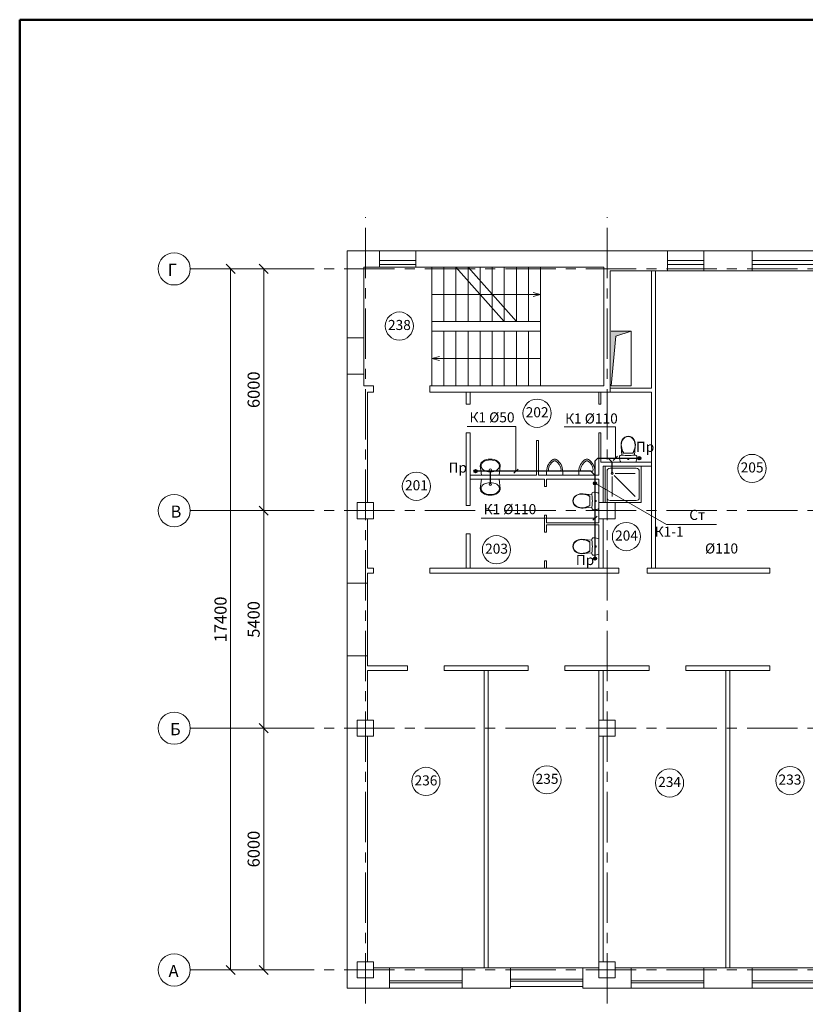
# Model space of a CAD drawing. Extents: x 792888 to 868531, y 121849 to 146969.
# Drawn here: x 794198 to 794393, y 122903 to 123147 of the extents above; entities that cross this region are included whole.
import ezdxf
from ezdxf.enums import TextEntityAlignment as Align

# ---------------------------------------------------------------- set-up
doc = ezdxf.new("R2010")
doc.units = 0
doc.header["$MEASUREMENT"] = 0
doc.linetypes.add('осевая', pattern=[2, 1.25, -0.25, 0.25, -0.25])
for name, color, linetype, lineweight in [('К1', 72, 'Continuous', 30), ('оси', 40, 'Continuous', 20), ('Т3', 10, 'Continuous', 30)]:
    doc.layers.add(name, color=color, linetype=linetype, lineweight=lineweight)
doc.styles.add('Arial', font='ARIAL.TTF', dxfattribs={"height": 2.5})
doc.styles.add('ГОСТ1', font='isocpeur.ttf', dxfattribs={"height": 3})

# ---------------------------------------------------------------- blocks, each defined once
blk = doc.blocks.new('ARROWHEAD_6')
at = {"linetype": 'Continuous'}
for p, q in [((0, 0), (-1, 0)), ((-0.5, -0.5), (0.5, 0.5))]:
    blk.add_line(p, q, dxfattribs=at)

msp = doc.modelspace()

# ---------------------------------------------------------------- hatches: boundary and pattern name
msp.add_hatch(color=256).paths.add_polyline_path([(794349.86795, 123069.92667), (794344.86795, 123069.92667), (794344.86795, 123056.42667), (794346.05024, 123068.74437)])
at = {"layer": 'К1'}
for points in [[(794351.48098, 123038.42486, 1), (794352.28098, 123038.42486, 1)], [(794310.83505, 123035.22188, 1), (794311.63505, 123035.22188, 1)], [(794340.46795, 123032.21093, 1), (794341.26795, 123032.21093, 1)], [(794340.46795, 123013.5496, 1), (794341.26795, 123013.5496, 1)]]:
    msp.add_hatch(color=256, dxfattribs=at).paths.add_polyline_path(points)

# ---------------------------------------------------------------- linework, layer by layer
at = {"lineweight": 50}
for p, q in [((794198.04656, 123147.27424), (795014.04656, 123147.27424)), ((794198.04656, 122744.27424), (794198.04656, 123147.27424))]:
    msp.add_line(p, q, dxfattribs=at)
at = {"lineweight": 15}
for p, q in [((794287.36795, 123089.92667), (794279.36795, 123089.92667)), ((794279.36795, 123089.92667), (794279.36795, 123068.32667)), ((794287.36795, 123089.82667), (794287.36795, 123089.92667)), ((794296.36795, 123089.92667), (794287.36795, 123089.92667)), ((794287.36795, 123088.82667), (794287.36795, 123089.82667)), ((794287.36795, 123087.42667), (794287.36795, 123088.82667)), ((794296.36795, 123089.92667), (794296.36795, 123089.82667)), ((794344.66795, 123089.92667), (794296.36795, 123089.92667)), ((794296.36795, 123089.82667), (794296.36795, 123088.82667)), ((794296.36795, 123088.82667), (794296.36795, 123087.42667)), ((794358.86795, 123089.92667), (794344.66795, 123089.92667)), ((794358.86795, 123089.82667), (794358.86795, 123089.92667)), ((794367.86795, 123089.92667), (794358.86795, 123089.92667)), ((794358.86795, 123084.92667), (794358.86795, 123089.92667)), ((794358.86795, 123088.82667), (794358.86795, 123089.82667)), ((794358.86795, 123087.42667), (794358.86795, 123088.82667)), ((794367.86795, 123089.92667), (794367.86795, 123089.82667)), ((794379.86795, 123089.92667), (794367.86795, 123089.92667)), ((794367.86795, 123084.92667), (794367.86795, 123089.92667)), ((794367.86795, 123089.82667), (794367.86795, 123088.82667)), ((794367.86795, 123088.82667), (794367.86795, 123087.42667)), ((794397.86795, 123089.92667), (794379.86795, 123089.92667)), ((794379.86795, 123089.82667), (794379.86795, 123089.92667)), ((794379.86795, 123084.92667), (794379.86795, 123089.92667)), ((794379.86795, 123089.52667), (794379.86795, 123089.82667)), ((794283.46795, 123085.82667), (794287.36795, 123085.82667)), ((794283.46795, 123068.32667), (794283.46795, 123085.82667)), ((794296.36795, 123087.52667), (794287.36795, 123087.52667)), ((794287.36795, 123087.42667), (794287.36795, 123085.82667)), ((794296.36795, 123086.52667), (794287.36795, 123086.52667)), ((794287.36795, 123085.82667), (794296.36795, 123085.82667)), ((794296.36795, 123087.42667), (794296.36795, 123085.82667)), ((794296.36795, 123085.82667), (794343.06795, 123085.82667)), ((794300.36795, 123056.42667), (794300.36795, 123085.82667)), ((794303.36795, 123072.32667), (794303.36795, 123085.82667)), ((794318.36795, 123072.32667), (794306.36795, 123085.82667)), ((794306.36795, 123072.32667), (794306.36795, 123085.82667)), ((794321.36795, 123072.32667), (794309.36795, 123085.82667)), ((794309.36795, 123072.32667), (794309.36795, 123085.82667)), ((794312.36795, 123072.32667), (794312.36795, 123085.82667)), ((794315.36795, 123072.32667), (794315.36795, 123085.82667)), ((794318.36795, 123072.32667), (794318.36795, 123085.82667)), ((794321.36795, 123072.32667), (794321.36795, 123085.82667)), ((794324.36795, 123072.32667), (794324.36795, 123085.82667)), ((794327.36795, 123056.42667), (794327.36795, 123085.82667)), ((794343.06795, 123085.82667), (794343.06795, 123056.42667)), ((794367.86795, 123087.52667), (794358.86795, 123087.52667)), ((794358.86795, 123084.92667), (794358.86795, 123087.42667)), ((794367.86795, 123086.52667), (794358.86795, 123086.52667)), ((794367.86795, 123087.42667), (794367.86795, 123084.92667)), ((794397.86795, 123087.52667), (794379.86795, 123087.52667)), ((794397.86795, 123086.52667), (794379.86795, 123086.52667)), ((794344.66795, 123054.82667), (794344.66795, 123084.92667)), ((794344.66795, 123084.92667), (794358.86795, 123084.92667)), ((794354.86795, 123084.92667), (794354.86795, 123055.82667)), ((794355.86795, 123084.92667), (794354.86795, 123084.92667)), ((794355.86795, 123011.12667), (794355.86795, 123084.92667)), ((794358.86795, 123084.92667), (794367.86795, 123084.92667)), ((794367.86795, 123084.92667), (794379.86795, 123084.92667)), ((794379.86795, 123084.92667), (794397.86795, 123084.92667)), ((794327.36795, 123079.07667), (794300.36795, 123079.07667)), ((794327.36795, 123079.07667), (794325.50192, 123079.57667)), ((794327.36795, 123079.07667), (794325.50192, 123078.57667)), ((794300.36795, 123072.32667), (794327.36795, 123072.32667)), ((794300.36795, 123069.92667), (794327.36795, 123069.92667)), ((794303.36795, 123056.42667), (794303.36795, 123069.92667)), ((794306.36795, 123056.42667), (794306.36795, 123069.92667)), ((794309.36795, 123056.42667), (794309.36795, 123069.92667)), ((794312.36795, 123056.42667), (794312.36795, 123069.92667)), ((794315.36795, 123056.42667), (794315.36795, 123069.92667)), ((794318.36795, 123056.42667), (794318.36795, 123069.92667)), ((794321.36795, 123056.42667), (794321.36795, 123069.92667)), ((794324.36795, 123056.42667), (794324.36795, 123069.92667)), ((794349.86795, 123069.92667), (794344.86795, 123069.92667)), ((794344.86795, 123056.42667), (794346.05024, 123068.74437)), ((794346.05024, 123068.74437), (794349.86795, 123069.92667)), ((794349.86795, 123056.42667), (794349.86795, 123069.92667)), ((794279.36795, 123068.32667), (794279.46795, 123068.32667)), ((794279.36795, 123068.32667), (794279.36795, 123059.32667)), ((794279.46795, 123068.32667), (794280.46795, 123068.32667)), ((794280.46795, 123068.32667), (794281.86795, 123068.32667)), ((794281.86795, 123068.32667), (794283.46795, 123068.32667)), ((794281.86795, 123068.32667), (794282.54795, 123068.32667)), ((794283.46795, 123059.32667), (794283.46795, 123068.32667)), ((794300.36795, 123063.17667), (794302.23397, 123063.67667)), ((794327.36795, 123063.17667), (794300.36795, 123063.17667)), ((794300.36795, 123063.17667), (794302.23397, 123062.67667)), ((794279.46795, 123059.32667), (794279.36795, 123059.32667)), ((794279.36795, 123059.32667), (794279.36795, 123054.82667)), ((794280.46795, 123059.32667), (794279.46795, 123059.32667)), ((794281.86795, 123059.32667), (794280.46795, 123059.32667)), ((794281.86795, 123059.32667), (794283.46795, 123059.32667)), ((794282.54795, 123059.32667), (794281.86795, 123059.32667)), ((794283.46795, 123056.42667), (794283.46795, 123059.32667)), ((794285.86795, 123056.42667), (794283.46795, 123056.42667)), ((794285.86795, 123056.42667), (794285.86795, 123054.82667)), ((794299.86795, 123056.42667), (794299.86795, 123054.82667)), ((794343.06795, 123056.42667), (794299.86795, 123056.42667)), ((794344.86795, 123056.42667), (794349.86795, 123056.42667)), ((794279.36795, 123054.82667), (794279.36795, 123007.42667)), ((794284.36795, 123027.42667), (794284.36795, 123054.82667)), ((794284.36795, 123054.82667), (794285.86795, 123054.82667)), ((794299.86795, 123054.82667), (794343.06795, 123054.82667)), ((794309.87099, 123054.82667), (794308.87099, 123054.82667)), ((794308.87099, 123054.82667), (794308.87099, 123051.8305)), ((794309.87099, 123051.8305), (794309.87099, 123054.82667)), ((794341.86795, 123054.82667), (794341.86795, 123051.8305)), ((794342.36795, 123051.8305), (794342.36795, 123054.82667)), ((794344.66795, 123054.82667), (794343.06795, 123054.82667)), ((794354.86795, 123055.82667), (794344.66795, 123055.82667)), ((794344.66795, 123055.82667), (794344.66795, 123054.82667)), ((794344.66795, 123054.82667), (794354.86795, 123054.82667)), ((794354.86795, 123054.82667), (794354.86795, 123011.12667)), ((794308.87099, 123051.8305), (794309.87099, 123051.8305)), ((794341.86795, 123051.8305), (794342.36795, 123051.8305)), ((794308.87099, 123044.7305), (794309.87099, 123044.7305)), ((794308.87099, 123044.7305), (794308.87099, 123026.72844)), ((794309.87099, 123026.72844), (794309.87099, 123044.7305)), ((794341.86795, 123044.7305), (794342.36795, 123044.7305)), ((794341.86795, 123044.7305), (794341.86795, 123037.42486)), ((794342.36795, 123037.42486), (794342.36795, 123044.7305)), ((794326.36795, 123042.82467), (794326.36795, 123034.22572)), ((794326.86795, 123042.82467), (794326.36795, 123042.82467)), ((794326.86795, 123034.22572), (794326.86795, 123042.82467)), ((794347.33612, 123041.74457), (794347.38052, 123042.16219)), ((794347.35118, 123041.32486), (794347.33612, 123041.74457)), ((794347.38052, 123042.16219), (794347.48349, 123042.56935)), ((794347.41563, 123041.74178), (794347.45884, 123042.1482)), ((794347.43028, 123041.33334), (794347.41563, 123041.74178)), ((794347.45884, 123042.1482), (794347.55904, 123042.54444)), ((794347.48349, 123042.56935), (794347.64294, 123042.95788)), ((794347.55904, 123042.54444), (794347.71422, 123042.92254)), ((794347.64294, 123042.95788), (794347.90044, 123043.33494)), ((794347.71422, 123042.92254), (794347.95929, 123043.28142)), ((794347.90044, 123043.33494), (794348.25141, 123043.627)), ((794347.95929, 123043.28142), (794348.29334, 123043.55939)), ((794348.25141, 123043.627), (794348.66898, 123043.81169)), ((794348.29334, 123043.55939), (794348.69078, 123043.73518)), ((794348.66898, 123043.81169), (794349.12118, 123043.87486)), ((794348.69078, 123043.73518), (794349.12118, 123043.79531)), ((794349.12118, 123043.87486), (794349.57338, 123043.81169)), ((794349.12118, 123043.79531), (794349.55158, 123043.73518)), ((794349.55158, 123043.73518), (794349.94902, 123043.55939)), ((794349.57338, 123043.81169), (794349.99095, 123043.627)), ((794349.94902, 123043.55939), (794350.28307, 123043.28142)), ((794349.99095, 123043.627), (794350.34192, 123043.33494)), ((794350.28307, 123043.28142), (794350.52814, 123042.92254)), ((794350.34192, 123043.33494), (794350.59942, 123042.95788)), ((794350.52814, 123042.92254), (794350.68332, 123042.54444)), ((794350.59942, 123042.95788), (794350.75888, 123042.56935)), ((794350.68332, 123042.54444), (794350.78352, 123042.1482)), ((794350.75888, 123042.56935), (794350.86184, 123042.16219)), ((794350.78352, 123042.1482), (794350.82673, 123041.74178)), ((794350.82673, 123041.74178), (794350.81208, 123041.33334)), ((794350.86184, 123042.16219), (794350.90624, 123041.74457)), ((794350.90624, 123041.74457), (794350.89118, 123041.32486)), ((794347.13911, 123039.1168), (794347.34549, 123039.22002)), ((794347.34549, 123039.22002), (794347.57619, 123039.22486)), ((794347.5762, 123039.22486), (794347.35118, 123041.32486)), ((794347.42144, 123040.90064), (794347.35118, 123041.32486)), ((794347.53983, 123040.48725), (794347.42144, 123040.90064)), ((794347.50186, 123040.90574), (794347.43028, 123041.33334)), ((794347.62339, 123040.48958), (794347.50186, 123040.90574)), ((794347.7048, 123040.09015), (794347.53983, 123040.48725)), ((794347.57619, 123039.22486), (794347.95904, 123039.15702)), ((794347.79316, 123040.09066), (794347.62339, 123040.48958)), ((794347.91415, 123039.71455), (794347.7048, 123040.09015)), ((794348.00882, 123039.71455), (794347.79316, 123040.09066)), ((794350.32821, 123039.71455), (794347.91415, 123039.71455)), ((794350.4492, 123040.09065), (794350.23354, 123039.71455)), ((794350.28334, 123039.15702), (794350.66619, 123039.22486)), ((794350.53756, 123040.09015), (794350.32821, 123039.71455)), ((794350.61897, 123040.48958), (794350.4492, 123040.09065)), ((794350.70253, 123040.48725), (794350.53756, 123040.09015)), ((794350.7405, 123040.90574), (794350.61897, 123040.48958)), ((794350.89118, 123041.32486), (794350.66618, 123039.22485)), ((794350.66619, 123039.22486), (794350.89689, 123039.22002)), ((794350.82092, 123040.90064), (794350.70253, 123040.48725)), ((794350.81208, 123041.33334), (794350.7405, 123040.90574)), ((794350.89118, 123041.32486), (794350.82092, 123040.90064)), ((794350.89689, 123039.22002), (794351.10327, 123039.1168)), ((794312.41753, 123036.86886), (794312.37547, 123036.54019)), ((794312.5599, 123037.1849), (794312.41753, 123036.86886)), ((794312.7911, 123037.47617), (794312.5599, 123037.1849)), ((794312.58346, 123036.54019), (794312.62202, 123036.82777)), ((794312.62202, 123036.82777), (794312.75252, 123037.10431)), ((794312.75252, 123037.10431), (794312.96445, 123037.35917)), ((794313.10223, 123037.73146), (794312.7911, 123037.47617)), ((794312.96445, 123037.35917), (794313.24965, 123037.58256)), ((794313.48136, 123037.94098), (794313.10223, 123037.73146)), ((794313.24965, 123037.58256), (794313.59718, 123037.76588)), ((794313.9139, 123038.09666), (794313.48136, 123037.94098)), ((794313.59718, 123037.76588), (794313.99368, 123037.9021)), ((794314.38322, 123038.19253), (794313.9139, 123038.09666)), ((794313.99368, 123037.9021), (794314.4239, 123037.98599)), ((794314.87131, 123038.22491), (794314.38322, 123038.19253)), ((794314.4239, 123037.98599), (794314.87131, 123038.01431)), ((794315.3594, 123038.19253), (794314.87131, 123038.22491)), ((794314.87131, 123038.01431), (794315.31872, 123037.98599)), ((794315.31872, 123037.98599), (794315.74894, 123037.9021)), ((794315.82872, 123038.09666), (794315.3594, 123038.19253)), ((794315.74894, 123037.9021), (794316.14544, 123037.76588)), ((794316.26126, 123037.94098), (794315.82872, 123038.09666)), ((794316.14544, 123037.76588), (794316.49296, 123037.58256)), ((794316.64039, 123037.73146), (794316.26126, 123037.94098)), ((794316.49296, 123037.58256), (794316.77817, 123037.35917)), ((794316.95152, 123037.47617), (794316.64039, 123037.73146)), ((794316.77817, 123037.35917), (794316.9901, 123037.10431)), ((794317.18271, 123037.1849), (794316.95152, 123037.47617)), ((794316.9901, 123037.10431), (794317.1206, 123036.82777)), ((794317.1206, 123036.82777), (794317.16467, 123036.54019)), ((794317.32509, 123036.86886), (794317.18271, 123037.1849)), ((794317.37316, 123036.54019), (794317.32509, 123036.86886)), ((794341.86795, 123037.42486), (794341.86795, 123034.22572)), ((794354.86795, 123037.42486), (794342.36795, 123037.42486)), ((794346.94619, 123038.70998), (794346.99687, 123038.9351)), ((794346.96573, 123038.37735), (794346.94619, 123038.70998)), ((794347.02409, 123038.0493), (794346.96573, 123038.37735)), ((794346.99687, 123038.9351), (794347.13911, 123039.1168)), ((794347.12046, 123037.73034), (794347.02409, 123038.0493)), ((794347.25351, 123037.42486), (794347.12046, 123037.73034)), ((794350.98887, 123037.42486), (794347.25351, 123037.42486)), ((794347.95904, 123039.15702), (794348.3448, 123039.10844)), ((794348.3448, 123039.10844), (794348.7325, 123039.07925)), ((794348.7325, 123039.07925), (794349.12119, 123039.06951)), ((794348.97118, 123038.23486), (794348.97346, 123038.2609)), ((794348.97346, 123038.20881), (794348.97118, 123038.23486)), ((794348.97346, 123038.2609), (794348.98023, 123038.28616)), ((794348.98023, 123038.18355), (794348.97346, 123038.20881)), ((794348.98023, 123038.28616), (794348.99128, 123038.30986)), ((794348.99128, 123038.15986), (794348.98023, 123038.18355)), ((794348.99128, 123038.30986), (794349.00627, 123038.33128)), ((794349.00627, 123038.13844), (794348.99128, 123038.15986)), ((794349.00627, 123038.33128), (794349.02476, 123038.34976)), ((794349.02476, 123038.11995), (794349.00627, 123038.13844)), ((794349.02476, 123038.34976), (794349.04618, 123038.36476)), ((794349.04618, 123038.10495), (794349.02476, 123038.11995)), ((794349.04618, 123038.36476), (794349.06988, 123038.37581)), ((794349.06988, 123038.0939), (794349.04618, 123038.10495)), ((794349.06988, 123038.37581), (794349.09513, 123038.38258)), ((794349.09513, 123038.08714), (794349.06988, 123038.0939)), ((794349.09513, 123038.38258), (794349.12118, 123038.38486)), ((794349.12118, 123038.08486), (794349.09513, 123038.08714)), ((794349.12118, 123038.38486), (794349.14723, 123038.38258)), ((794349.14723, 123038.08714), (794349.12118, 123038.08486)), ((794349.12119, 123039.06951), (794349.50987, 123039.07925)), ((794349.14723, 123038.38258), (794349.17248, 123038.37581)), ((794349.17248, 123038.0939), (794349.14723, 123038.08714)), ((794349.17248, 123038.37581), (794349.19618, 123038.36476)), ((794349.19618, 123038.10495), (794349.17248, 123038.0939)), ((794349.19618, 123038.36476), (794349.2176, 123038.34976)), ((794349.2176, 123038.11995), (794349.19618, 123038.10495)), ((794349.2176, 123038.34976), (794349.23609, 123038.33128)), ((794349.23609, 123038.13844), (794349.2176, 123038.11995)), ((794349.23609, 123038.33128), (794349.25108, 123038.30986)), ((794349.25108, 123038.15986), (794349.23609, 123038.13844)), ((794349.25108, 123038.30986), (794349.26213, 123038.28616)), ((794349.26213, 123038.18355), (794349.25108, 123038.15986)), ((794349.26213, 123038.28616), (794349.2689, 123038.2609)), ((794349.2689, 123038.20881), (794349.26213, 123038.18355)), ((794349.2689, 123038.2609), (794349.27118, 123038.23486)), ((794349.27118, 123038.23486), (794349.2689, 123038.20881)), ((794349.50987, 123039.07925), (794349.89758, 123039.10844)), ((794349.89758, 123039.10844), (794350.28334, 123039.15702)), ((794351.12192, 123037.73034), (794350.98887, 123037.42486)), ((794351.10327, 123039.1168), (794351.24551, 123038.9351)), ((794351.21829, 123038.0493), (794351.12192, 123037.73034)), ((794351.27665, 123038.37735), (794351.21829, 123038.0493)), ((794351.24551, 123038.9351), (794351.29619, 123038.70998)), ((794351.29619, 123038.70998), (794351.27665, 123038.37735)), ((794354.86795, 123036.42486), (794354.86795, 123037.42486)), ((794312.37547, 123036.54019), (794312.68983, 123034.22572)), ((794312.62202, 123036.2526), (794312.58346, 123036.54019)), ((794312.75252, 123035.97606), (794312.62202, 123036.2526)), ((794312.68983, 123034.69215), (794312.69138, 123034.69215)), ((794312.96445, 123035.7212), (794312.75252, 123035.97606)), ((794313.24965, 123035.49782), (794312.96445, 123035.7212)), ((794313.59718, 123035.31449), (794313.24965, 123035.49782)), ((794313.99368, 123035.17827), (794313.59718, 123035.31449)), ((794314.4239, 123035.09438), (794313.99368, 123035.17827)), ((794314.87131, 123035.06606), (794314.4239, 123035.09438)), ((794315.31872, 123035.09438), (794314.87131, 123035.06606)), ((794315.74894, 123035.17827), (794315.31872, 123035.09438)), ((794316.14544, 123035.31449), (794315.74894, 123035.17827)), ((794316.49296, 123035.49782), (794316.14544, 123035.31449)), ((794316.77817, 123035.7212), (794316.49296, 123035.49782)), ((794316.9901, 123035.97606), (794316.77817, 123035.7212)), ((794317.1206, 123036.2526), (794316.9901, 123035.97606)), ((794317.05279, 123034.22572), (794317.37316, 123036.54019)), ((794317.16467, 123036.54019), (794317.1206, 123036.2526)), ((794328.8692, 123035.22572), (794328.8692, 123034.22572)), ((794332.09598, 123035.22572), (794329.64241, 123035.22572)), ((794332.8692, 123035.22572), (794332.8692, 123034.22572)), ((794336.87265, 123035.22572), (794336.87265, 123034.22572)), ((794340.09943, 123035.22572), (794337.64586, 123035.22572)), ((794340.87265, 123035.22572), (794340.87265, 123034.22572)), ((794342.86795, 123036.42486), (794354.86795, 123036.42486)), ((794342.86795, 123027.42667), (794342.86795, 123036.42486)), ((794343.36795, 123036.42486), (794343.36795, 123027.42486)), ((794352.36795, 123036.42486), (794343.36795, 123036.42486)), ((794343.86795, 123035.17486), (794343.86795, 123028.67486)), ((794344.61795, 123035.92486), (794351.11795, 123035.92486)), ((794345.86795, 123034.67486), (794350.86795, 123034.67486)), ((794351.86795, 123035.17486), (794351.86795, 123028.67486)), ((794352.36795, 123027.42486), (794352.36795, 123036.42486)), ((794326.36795, 123034.22572), (794309.87099, 123034.22572)), ((794309.87099, 123034.22572), (794309.87099, 123033.22572)), ((794309.87099, 123033.22572), (794328.36795, 123033.22572)), ((794312.37547, 123030.91126), (794312.68983, 123033.22572)), ((794312.68983, 123034.22572), (794317.05279, 123034.22572)), ((794312.68983, 123033.22572), (794317.05279, 123033.22572)), ((794312.68983, 123033.22219), (794312.69138, 123033.22219)), ((794313.24965, 123031.95363), (794312.96445, 123031.73024)), ((794313.59718, 123032.13696), (794313.24965, 123031.95363)), ((794313.99368, 123032.27318), (794313.59718, 123032.13696)), ((794314.4239, 123032.35707), (794313.99368, 123032.27318)), ((794314.87131, 123032.38539), (794314.4239, 123032.35707)), ((794315.31872, 123032.35707), (794314.87131, 123032.38539)), ((794315.74894, 123032.27318), (794315.31872, 123032.35707)), ((794316.14544, 123032.13696), (794315.74894, 123032.27318)), ((794316.49296, 123031.95363), (794316.14544, 123032.13696)), ((794316.77817, 123031.73024), (794316.49296, 123031.95363)), ((794317.05123, 123034.22926), (794317.05279, 123034.22926)), ((794317.05123, 123033.22219), (794317.05279, 123033.22219)), ((794317.05279, 123033.22572), (794317.37316, 123030.91126)), ((794341.86795, 123034.22572), (794326.86795, 123034.22572)), ((794328.36795, 123033.22572), (794328.36795, 123031.37572)), ((794328.86795, 123031.37572), (794328.86795, 123033.22572)), ((794328.86795, 123033.22572), (794341.86795, 123033.22572)), ((794328.8692, 123034.22572), (794332.8692, 123034.22572)), ((794336.87265, 123034.22572), (794340.87265, 123034.22572)), ((794341.86795, 123033.22572), (794341.86795, 123027.42667)), ((794345.11795, 123033.92486), (794345.11795, 123028.92486)), ((794345.64828, 123034.14453), (794350.86795, 123028.92486)), ((794312.41753, 123030.58259), (794312.37547, 123030.91126)), ((794312.5599, 123030.26655), (794312.41753, 123030.58259)), ((794312.7911, 123029.97528), (794312.5599, 123030.26655)), ((794312.62202, 123031.19885), (794312.58346, 123030.91126)), ((794312.58346, 123030.91126), (794312.62202, 123030.62367)), ((794312.75252, 123031.47539), (794312.62202, 123031.19885)), ((794312.62202, 123030.62367), (794312.75252, 123030.34714)), ((794312.96445, 123031.73024), (794312.75252, 123031.47539)), ((794312.75252, 123030.34714), (794312.96445, 123030.09228)), ((794313.10223, 123029.71998), (794312.7911, 123029.97528)), ((794312.96445, 123030.09228), (794313.24965, 123029.86889)), ((794313.48136, 123029.51047), (794313.10223, 123029.71998)), ((794313.24965, 123029.86889), (794313.59718, 123029.68556)), ((794313.9139, 123029.35478), (794313.48136, 123029.51047)), ((794313.59718, 123029.68556), (794313.99368, 123029.54935)), ((794313.99368, 123029.54935), (794314.4239, 123029.46545)), ((794314.4239, 123029.46545), (794314.87131, 123029.43714)), ((794314.87131, 123029.43714), (794315.31872, 123029.46545)), ((794315.31872, 123029.46545), (794315.74894, 123029.54935)), ((794315.74894, 123029.54935), (794316.14544, 123029.68556)), ((794316.26126, 123029.51047), (794315.82872, 123029.35478)), ((794316.14544, 123029.68556), (794316.49296, 123029.86889)), ((794316.64039, 123029.71998), (794316.26126, 123029.51047)), ((794316.49296, 123029.86889), (794316.77817, 123030.09228)), ((794316.95152, 123029.97528), (794316.64039, 123029.71998)), ((794316.9901, 123031.47539), (794316.77817, 123031.73024)), ((794316.77817, 123030.09228), (794316.9901, 123030.34714)), ((794317.18271, 123030.26655), (794316.95152, 123029.97528)), ((794317.1206, 123031.19885), (794316.9901, 123031.47539)), ((794316.9901, 123030.34714), (794317.1206, 123030.62367)), ((794317.16467, 123030.91126), (794317.1206, 123031.19885)), ((794317.1206, 123030.62367), (794317.16467, 123030.91126)), ((794317.32509, 123030.58259), (794317.18271, 123030.26655)), ((794317.37316, 123030.91126), (794317.32509, 123030.58259)), ((794328.36795, 123031.37572), (794328.86795, 123031.37572)), ((794336.72346, 123029.46341), (794336.33493, 123029.30396)), ((794337.13062, 123029.56638), (794336.72346, 123029.46341)), ((794337.14461, 123029.48806), (794336.74837, 123029.38786)), ((794337.54824, 123029.61078), (794337.13062, 123029.56638)), ((794337.55103, 123029.53127), (794337.14461, 123029.48806)), ((794337.96795, 123029.59572), (794337.54824, 123029.61078)), ((794337.95947, 123029.51662), (794337.55103, 123029.53127)), ((794338.38707, 123029.44504), (794337.95947, 123029.51662)), ((794340.06795, 123029.37071), (794337.96795, 123029.59572)), ((794338.39217, 123029.52546), (794337.96795, 123029.59572)), ((794338.80323, 123029.32351), (794338.38707, 123029.44504)), ((794338.80556, 123029.40707), (794338.39217, 123029.52546)), ((794340.07279, 123029.60141), (794340.06795, 123029.37071)), ((794340.17601, 123029.80779), (794340.07279, 123029.60141)), ((794340.35771, 123029.95003), (794340.17601, 123029.80779)), ((794340.58283, 123030.00071), (794340.35771, 123029.95003)), ((794340.91546, 123029.98117), (794340.58283, 123030.00071)), ((794341.24351, 123029.92281), (794340.91546, 123029.98117)), ((794341.56247, 123029.82644), (794341.24351, 123029.92281)), ((794341.86795, 123029.69339), (794341.56247, 123029.82644)), ((794341.86795, 123025.95803), (794341.86795, 123029.69339)), ((794281.86795, 123023.42667), (794281.86795, 123027.42667)), ((794285.86795, 123027.42667), (794281.86795, 123027.42667)), ((794281.86795, 123027.42667), (794281.86795, 123023.42667)), ((794285.86795, 123023.42667), (794285.86795, 123027.42667)), ((794314.38322, 123029.25892), (794313.9139, 123029.35478)), ((794314.87131, 123029.22654), (794314.38322, 123029.25892)), ((794315.3594, 123029.25892), (794314.87131, 123029.22654)), ((794315.82872, 123029.35478), (794315.3594, 123029.25892)), ((794335.48112, 123028.27792), (794335.41795, 123027.82572)), ((794335.41795, 123027.82572), (794335.48112, 123027.37352)), ((794335.66581, 123028.69549), (794335.48112, 123028.27792)), ((794335.48112, 123027.37352), (794335.66581, 123026.95595)), ((794335.55763, 123028.25612), (794335.4975, 123027.82572)), ((794335.4975, 123027.82572), (794335.55763, 123027.39532)), ((794335.73342, 123028.65356), (794335.55763, 123028.25612)), ((794335.55763, 123027.39532), (794335.73342, 123026.99788)), ((794335.95787, 123029.04646), (794335.66581, 123028.69549)), ((794336.01139, 123028.98761), (794335.73342, 123028.65356)), ((794336.33493, 123029.30396), (794335.95787, 123029.04646)), ((794336.37027, 123029.23268), (794336.01139, 123028.98761)), ((794336.74837, 123029.38786), (794336.37027, 123029.23268)), ((794339.20215, 123029.15374), (794338.80323, 123029.32351)), ((794339.20266, 123029.2421), (794338.80556, 123029.40707)), ((794339.57826, 123028.93808), (794339.20215, 123029.15374)), ((794339.57826, 123029.03275), (794339.20266, 123029.2421)), ((794339.57826, 123026.61869), (794339.57826, 123029.03275)), ((794340.06795, 123029.37071), (794340.13579, 123028.98786)), ((794340.13579, 123028.98786), (794340.18437, 123028.6021)), ((794340.18437, 123027.04932), (794340.13579, 123026.66356)), ((794340.18437, 123028.6021), (794340.21356, 123028.2144)), ((794340.21356, 123027.43703), (794340.18437, 123027.04932)), ((794340.21356, 123028.2144), (794340.2233, 123027.82571)), ((794340.2233, 123027.82571), (794340.21356, 123027.43703)), ((794340.91023, 123027.85177), (794340.90795, 123027.82572)), ((794340.90795, 123027.82572), (794340.91023, 123027.79968)), ((794340.91699, 123027.87703), (794340.91023, 123027.85177)), ((794340.91023, 123027.79968), (794340.91699, 123027.77442)), ((794340.92804, 123027.90072), (794340.91699, 123027.87703)), ((794340.91699, 123027.77442), (794340.92804, 123027.75072)), ((794340.94304, 123027.92214), (794340.92804, 123027.90072)), ((794340.92804, 123027.75072), (794340.94304, 123027.72931)), ((794340.96153, 123027.94063), (794340.94304, 123027.92214)), ((794340.94304, 123027.72931), (794340.96153, 123027.71082)), ((794340.98295, 123027.95563), (794340.96153, 123027.94063)), ((794340.96153, 123027.71082), (794340.98295, 123027.69582)), ((794341.00665, 123027.96668), (794340.98295, 123027.95563)), ((794340.98295, 123027.69582), (794341.00665, 123027.68477)), ((794341.0319, 123027.97344), (794341.00665, 123027.96668)), ((794341.00665, 123027.68477), (794341.0319, 123027.678)), ((794341.05795, 123027.97572), (794341.0319, 123027.97344)), ((794341.0319, 123027.678), (794341.05795, 123027.67572)), ((794341.084, 123027.97344), (794341.05795, 123027.97572)), ((794341.05795, 123027.67572), (794341.084, 123027.678)), ((794341.10925, 123027.96668), (794341.084, 123027.97344)), ((794341.084, 123027.678), (794341.10925, 123027.68477)), ((794341.13295, 123027.95563), (794341.10925, 123027.96668)), ((794341.10925, 123027.68477), (794341.13295, 123027.69582)), ((794341.15437, 123027.94063), (794341.13295, 123027.95563)), ((794341.13295, 123027.69582), (794341.15437, 123027.71082)), ((794341.17285, 123027.92214), (794341.15437, 123027.94063)), ((794341.15437, 123027.71082), (794341.17285, 123027.72931)), ((794341.18785, 123027.90072), (794341.17285, 123027.92214)), ((794341.17285, 123027.72931), (794341.18785, 123027.75072)), ((794341.1989, 123027.87703), (794341.18785, 123027.90072)), ((794341.18785, 123027.75072), (794341.1989, 123027.77442)), ((794341.20567, 123027.85177), (794341.1989, 123027.87703)), ((794341.1989, 123027.77442), (794341.20567, 123027.79968)), ((794341.20795, 123027.82572), (794341.20567, 123027.85177)), ((794341.20567, 123027.79968), (794341.20795, 123027.82572)), ((794345.86795, 123027.42667), (794341.86795, 123027.42667)), ((794341.86795, 123027.42667), (794341.86795, 123023.42667)), ((794343.36795, 123027.42486), (794352.36795, 123027.42486)), ((794344.61795, 123027.92486), (794351.11795, 123027.92486)), ((794345.86795, 123023.42667), (794345.86795, 123027.42667)), ((794308.87099, 123026.72844), (794309.87099, 123026.72844)), ((794335.66581, 123026.95595), (794335.95787, 123026.60498)), ((794335.73342, 123026.99788), (794336.01139, 123026.66383)), ((794335.95787, 123026.60498), (794336.33493, 123026.34748)), ((794336.01139, 123026.66383), (794336.37027, 123026.41876)), ((794336.33493, 123026.34748), (794336.72346, 123026.18802)), ((794336.37027, 123026.41876), (794336.74837, 123026.26358)), ((794336.72346, 123026.18802), (794337.13062, 123026.08506)), ((794336.74837, 123026.26358), (794337.14461, 123026.16338)), ((794337.13062, 123026.08506), (794337.54824, 123026.04066)), ((794337.14461, 123026.16338), (794337.55103, 123026.12017)), ((794337.54824, 123026.04066), (794337.96795, 123026.05572)), ((794337.55103, 123026.12017), (794337.95947, 123026.13482)), ((794337.95947, 123026.13482), (794338.38707, 123026.2064)), ((794337.96795, 123026.05572), (794340.06795, 123026.28073)), ((794337.96795, 123026.05572), (794338.39217, 123026.12598)), ((794338.38707, 123026.2064), (794338.80323, 123026.32793)), ((794338.39217, 123026.12598), (794338.80556, 123026.24437)), ((794338.80323, 123026.32793), (794339.20216, 123026.4977)), ((794338.80556, 123026.24437), (794339.20266, 123026.40934)), ((794339.20216, 123026.4977), (794339.57826, 123026.71336)), ((794339.20266, 123026.40934), (794339.57826, 123026.61869)), ((794340.13579, 123026.66356), (794340.06795, 123026.28071)), ((794340.06795, 123026.28071), (794340.07279, 123026.05001)), ((794340.07279, 123026.05001), (794340.17601, 123025.84363)), ((794340.17601, 123025.84363), (794340.35771, 123025.70139)), ((794340.35771, 123025.70139), (794340.58283, 123025.65071)), ((794340.58283, 123025.65071), (794340.91546, 123025.67025)), ((794340.91546, 123025.67025), (794341.24351, 123025.72861)), ((794341.24351, 123025.72861), (794341.56247, 123025.82498)), ((794341.56247, 123025.82498), (794341.86795, 123025.95803)), ((794281.86795, 123023.42667), (794285.86795, 123023.42667)), ((794284.36795, 123011.12667), (794284.36795, 123023.42667)), ((794328.36795, 123024.27572), (794328.86795, 123024.27572)), ((794328.36795, 123024.27572), (794328.36795, 123020.07604)), ((794328.86795, 123022.42604), (794328.86795, 123024.27572)), ((794341.86795, 123022.42604), (794328.86795, 123022.42604)), ((794341.86795, 123023.42667), (794341.86795, 123022.42604)), ((794341.86795, 123023.42667), (794345.86795, 123023.42667)), ((794342.86795, 123011.12667), (794342.86795, 123023.42667)), ((794328.36795, 123020.07604), (794328.86795, 123020.07604)), ((794328.86795, 123020.07604), (794328.86795, 123021.92604)), ((794328.86795, 123021.92604), (794341.86795, 123021.92604)), ((794341.86795, 123021.92604), (794341.86795, 123011.12667)), ((794308.87099, 123019.62844), (794309.87099, 123019.62844)), ((794308.87099, 123019.62844), (794308.87099, 123011.12667)), ((794309.87099, 123011.12667), (794309.87099, 123019.62844)), ((794335.48112, 123016.97824), (794335.66581, 123017.39581)), ((794335.55763, 123016.95644), (794335.73342, 123017.35388)), ((794335.66581, 123017.39581), (794335.95787, 123017.74678)), ((794335.73342, 123017.35388), (794336.01139, 123017.68793)), ((794335.95787, 123017.74678), (794336.33493, 123018.00428)), ((794336.01139, 123017.68793), (794336.37027, 123017.933)), ((794336.33493, 123018.00428), (794336.72346, 123018.16374)), ((794336.37027, 123017.933), (794336.74837, 123018.08818)), ((794336.72346, 123018.16374), (794337.13062, 123018.2667)), ((794336.74837, 123018.08818), (794337.14461, 123018.18838)), ((794337.13062, 123018.2667), (794337.54824, 123018.3111)), ((794337.14461, 123018.18838), (794337.55103, 123018.23159)), ((794337.54824, 123018.3111), (794337.96795, 123018.29604)), ((794337.55103, 123018.23159), (794337.95947, 123018.21694)), ((794337.95947, 123018.21694), (794338.38707, 123018.14536)), ((794337.96795, 123018.29604), (794340.06795, 123018.07104)), ((794337.96795, 123018.29604), (794338.39217, 123018.22578)), ((794338.38707, 123018.14536), (794338.80323, 123018.02383)), ((794338.39217, 123018.22578), (794338.80556, 123018.10739)), ((794338.80323, 123018.02383), (794339.20216, 123017.85406)), ((794338.80556, 123018.10739), (794339.20266, 123017.94242)), ((794339.20216, 123017.85406), (794339.57826, 123017.6384)), ((794339.20266, 123017.94242), (794339.57826, 123017.73307)), ((794339.57826, 123017.73307), (794339.57826, 123015.31901)), ((794340.06795, 123018.07105), (794340.07279, 123018.30175)), ((794340.13579, 123017.6882), (794340.06795, 123018.07105)), ((794340.07279, 123018.30175), (794340.17601, 123018.50813)), ((794340.18437, 123017.30244), (794340.13579, 123017.6882)), ((794340.17601, 123018.50813), (794340.35771, 123018.65037)), ((794340.21356, 123016.91473), (794340.18437, 123017.30244)), ((794340.35771, 123018.65037), (794340.58283, 123018.70105)), ((794340.58283, 123018.70105), (794340.91546, 123018.68151)), ((794340.91546, 123018.68151), (794341.24351, 123018.62315)), ((794341.24351, 123018.62315), (794341.56247, 123018.52678)), ((794341.56247, 123018.52678), (794341.86795, 123018.39373)), ((794335.41795, 123016.52604), (794335.48112, 123016.97824)), ((794335.48112, 123016.07384), (794335.41795, 123016.52604)), ((794335.66581, 123015.65627), (794335.48112, 123016.07384)), ((794335.4975, 123016.52604), (794335.55763, 123016.95644)), ((794335.55763, 123016.09564), (794335.4975, 123016.52604)), ((794335.73342, 123015.6982), (794335.55763, 123016.09564)), ((794335.95787, 123015.3053), (794335.66581, 123015.65627)), ((794336.01139, 123015.36415), (794335.73342, 123015.6982)), ((794336.33493, 123015.0478), (794335.95787, 123015.3053)), ((794336.37027, 123015.11908), (794336.01139, 123015.36415)), ((794336.72346, 123014.88835), (794336.33493, 123015.0478)), ((794336.74837, 123014.9639), (794336.37027, 123015.11908)), ((794337.13062, 123014.78538), (794336.72346, 123014.88835)), ((794337.14461, 123014.8637), (794336.74837, 123014.9639)), ((794337.54824, 123014.74098), (794337.13062, 123014.78538)), ((794337.55103, 123014.82049), (794337.14461, 123014.8637)), ((794337.95947, 123014.83514), (794337.55103, 123014.82049)), ((794338.38707, 123014.90672), (794337.95947, 123014.83514)), ((794340.06795, 123014.98106), (794337.96795, 123014.75604)), ((794338.39217, 123014.8263), (794337.96795, 123014.75604)), ((794338.80323, 123015.02825), (794338.38707, 123014.90672)), ((794338.80556, 123014.94469), (794338.39217, 123014.8263)), ((794339.20215, 123015.19802), (794338.80323, 123015.02825)), ((794339.20266, 123015.10966), (794338.80556, 123014.94469)), ((794339.57826, 123015.41368), (794339.20215, 123015.19802)), ((794339.57826, 123015.31901), (794339.20266, 123015.10966)), ((794340.06795, 123014.98105), (794340.13579, 123015.3639)), ((794340.07279, 123014.75035), (794340.06795, 123014.98105)), ((794340.13579, 123015.3639), (794340.18437, 123015.74966)), ((794340.18437, 123015.74966), (794340.21356, 123016.13736)), ((794340.2233, 123016.52605), (794340.21356, 123016.91473)), ((794340.21356, 123016.13736), (794340.2233, 123016.52605)), ((794340.90795, 123016.52604), (794340.91023, 123016.55209)), ((794340.91023, 123016.49999), (794340.90795, 123016.52604)), ((794340.91023, 123016.55209), (794340.91699, 123016.57734)), ((794340.91699, 123016.47474), (794340.91023, 123016.49999)), ((794340.91699, 123016.57734), (794340.92804, 123016.60104)), ((794340.92804, 123016.45104), (794340.91699, 123016.47474)), ((794340.92804, 123016.60104), (794340.94304, 123016.62246)), ((794340.94304, 123016.42962), (794340.92804, 123016.45104)), ((794340.94304, 123016.62246), (794340.96153, 123016.64095)), ((794340.96153, 123016.41113), (794340.94304, 123016.42962)), ((794340.96153, 123016.64095), (794340.98295, 123016.65595)), ((794340.98295, 123016.39614), (794340.96153, 123016.41113)), ((794340.98295, 123016.65595), (794341.00665, 123016.667)), ((794341.00665, 123016.38509), (794340.98295, 123016.39614)), ((794341.00665, 123016.667), (794341.0319, 123016.67376)), ((794341.0319, 123016.37832), (794341.00665, 123016.38509)), ((794341.0319, 123016.67376), (794341.05795, 123016.67604)), ((794341.05795, 123016.37604), (794341.0319, 123016.37832)), ((794341.05795, 123016.67604), (794341.084, 123016.67376)), ((794341.084, 123016.37832), (794341.05795, 123016.37604)), ((794341.084, 123016.67376), (794341.10925, 123016.667)), ((794341.10925, 123016.38509), (794341.084, 123016.37832)), ((794341.10925, 123016.667), (794341.13295, 123016.65595)), ((794341.13295, 123016.39614), (794341.10925, 123016.38509)), ((794341.13295, 123016.65595), (794341.15437, 123016.64095)), ((794341.15437, 123016.41113), (794341.13295, 123016.39614)), ((794341.15437, 123016.64095), (794341.17285, 123016.62246)), ((794341.17285, 123016.42962), (794341.15437, 123016.41113)), ((794341.17285, 123016.62246), (794341.18785, 123016.60104)), ((794341.18785, 123016.45104), (794341.17285, 123016.42962)), ((794341.18785, 123016.60104), (794341.1989, 123016.57734)), ((794341.1989, 123016.47474), (794341.18785, 123016.45104)), ((794341.1989, 123016.57734), (794341.20567, 123016.55209)), ((794341.20567, 123016.49999), (794341.1989, 123016.47474)), ((794341.20567, 123016.55209), (794341.20795, 123016.52604)), ((794341.20795, 123016.52604), (794341.20567, 123016.49999)), ((794328.36795, 123012.97604), (794328.86795, 123012.97604)), ((794328.36795, 123012.97604), (794328.36795, 123011.12667)), ((794328.86795, 123011.12667), (794328.86795, 123012.97604)), ((794337.96795, 123014.75604), (794337.54824, 123014.74098)), ((794340.17601, 123014.54397), (794340.07279, 123014.75035)), ((794340.35771, 123014.40173), (794340.17601, 123014.54397)), ((794340.58283, 123014.35105), (794340.35771, 123014.40173)), ((794340.91546, 123014.37059), (794340.58283, 123014.35105)), ((794341.24351, 123014.42895), (794340.91546, 123014.37059)), ((794341.56247, 123014.52532), (794341.24351, 123014.42895)), ((794341.86795, 123014.65837), (794341.56247, 123014.52532)), ((794285.86795, 123011.12667), (794284.36795, 123011.12667)), ((794284.36795, 123009.92667), (794285.86795, 123009.92667)), ((794284.36795, 123007.42667), (794284.36795, 123009.92667)), ((794285.86795, 123011.12667), (794285.86795, 123009.92667)), ((794299.86795, 123011.12667), (794299.86795, 123009.92667)), ((794343.86795, 123011.12667), (794299.86795, 123011.12667)), ((794299.86795, 123009.92667), (794343.86795, 123009.92667)), ((794308.87099, 123011.12667), (794309.87099, 123011.12667)), ((794346.76795, 123011.12667), (794343.86795, 123011.12667)), ((794343.86795, 123009.92667), (794346.76795, 123009.92667)), ((794346.76795, 123011.12667), (794346.76795, 123009.92667)), ((794353.86795, 123011.12667), (794353.86795, 123009.92667)), ((794384.31795, 123011.12667), (794353.86795, 123011.12667)), ((794353.86795, 123009.92667), (794384.31795, 123009.92667)), ((794354.86795, 123011.12667), (794355.86795, 123011.12667)), ((794384.31795, 123011.12667), (794384.31795, 123009.92667)), ((794279.46795, 123007.42667), (794279.36795, 123007.42667)), ((794279.36795, 123007.42667), (794279.36795, 122989.42667)), ((794279.76795, 123007.42667), (794279.46795, 123007.42667)), ((794279.76795, 123007.42667), (794284.36795, 123007.42667)), ((794284.36795, 122989.42667), (794284.36795, 123007.42667)), ((794279.46795, 122989.42667), (794279.36795, 122989.42667)), ((794279.36795, 122989.42667), (794279.36795, 122906.92667)), ((794279.76795, 122989.42667), (794279.46795, 122989.42667)), ((794279.86795, 122989.42667), (794284.36795, 122989.42667)), ((794284.36795, 122986.92667), (794284.36795, 122989.42667)), ((794294.31795, 122986.92667), (794284.36795, 122986.92667)), ((794284.36795, 122985.72667), (794294.31795, 122985.72667)), ((794284.36795, 122973.42667), (794284.36795, 122985.72667)), ((794294.31795, 122985.72667), (794294.31795, 122986.92667)), ((794303.41795, 122985.72667), (794303.41795, 122986.92667)), ((794324.31795, 122986.92667), (794303.41795, 122986.92667)), ((794303.41795, 122985.72667), (794324.31795, 122985.72667)), ((794314.36795, 122985.72667), (794313.36795, 122985.72667)), ((794313.36795, 122985.72667), (794313.36795, 122911.92667)), ((794314.36795, 122911.92667), (794314.36795, 122985.72667)), ((794324.31795, 122985.72667), (794324.31795, 122986.92667)), ((794333.41795, 122985.72667), (794333.41795, 122986.92667)), ((794354.31795, 122986.92667), (794333.41795, 122986.92667)), ((794333.41795, 122985.72667), (794354.31795, 122985.72667)), ((794341.86795, 122985.72667), (794341.86795, 122973.42667)), ((794342.86795, 122973.42667), (794342.86795, 122985.72667)), ((794344.36795, 122985.72667), (794343.36795, 122985.72667)), ((794354.31795, 122985.72667), (794354.31795, 122986.92667)), ((794363.41795, 122985.72667), (794363.41795, 122986.92667)), ((794384.31795, 122986.92667), (794363.41795, 122986.92667)), ((794363.41795, 122985.72667), (794384.31795, 122985.72667)), ((794374.36795, 122985.72667), (794373.36795, 122985.72667)), ((794373.36795, 122985.72667), (794373.36795, 122911.92667)), ((794374.36795, 122911.92667), (794374.36795, 122985.72667)), ((794384.31795, 122985.72667), (794384.31795, 122986.92667)), ((794281.86795, 122969.42667), (794281.86795, 122973.42667)), ((794285.86795, 122973.42667), (794281.86795, 122973.42667)), ((794281.86795, 122973.42667), (794281.86795, 122969.42667)), ((794285.86795, 122969.42667), (794285.86795, 122973.42667)), ((794345.86795, 122973.42667), (794341.86795, 122973.42667)), ((794341.86795, 122973.42667), (794341.86795, 122969.42667)), ((794345.86795, 122969.42667), (794345.86795, 122973.42667)), ((794281.86795, 122969.42667), (794285.86795, 122969.42667)), ((794284.36795, 122913.42667), (794284.36795, 122969.42667)), ((794341.86795, 122969.42667), (794341.86795, 122913.42667)), ((794341.86795, 122969.42667), (794345.86795, 122969.42667)), ((794342.86795, 122913.42667), (794342.86795, 122969.42667)), ((794281.86795, 122909.42667), (794281.86795, 122913.42667)), ((794285.86795, 122913.42667), (794281.86795, 122913.42667)), ((794281.86795, 122913.42667), (794281.86795, 122909.42667)), ((794285.86795, 122909.42667), (794285.86795, 122913.42667)), ((794345.86795, 122913.42667), (794341.86795, 122913.42667)), ((794341.86795, 122913.42667), (794341.86795, 122909.42667)), ((794345.86795, 122909.42667), (794345.86795, 122913.42667)), ((794289.86795, 122911.92667), (794285.86795, 122911.92667)), ((794289.86795, 122909.42667), (794289.86795, 122911.92667)), ((794307.86795, 122911.92667), (794289.86795, 122911.92667)), ((794307.86795, 122911.92667), (794307.86795, 122909.42667)), ((794319.86795, 122911.92667), (794307.86795, 122911.92667)), ((794313.36795, 122911.92667), (794314.36795, 122911.92667)), ((794337.86795, 122911.92667), (794319.86795, 122911.92667)), ((794319.86795, 122911.92667), (794319.86795, 122907.02667)), ((794341.86795, 122911.92667), (794337.86795, 122911.92667)), ((794337.86795, 122911.92667), (794337.86795, 122907.02667)), ((794349.86795, 122911.92667), (794345.86795, 122911.92667)), ((794349.86795, 122909.42667), (794349.86795, 122911.92667)), ((794367.86795, 122911.92667), (794349.86795, 122911.92667)), ((794367.86795, 122911.92667), (794367.86795, 122909.42667)), ((794379.86795, 122911.92667), (794367.86795, 122911.92667)), ((794373.36795, 122911.92667), (794374.36795, 122911.92667)), ((794379.86795, 122909.42667), (794379.86795, 122911.92667)), ((794397.86795, 122911.92667), (794379.86795, 122911.92667)), ((794285.86795, 122909.42667), (794281.86795, 122909.42667)), ((794281.86795, 122909.42667), (794285.86795, 122909.42667)), ((794289.86795, 122908.02667), (794289.86795, 122909.42667)), ((794289.86795, 122908.72667), (794307.86795, 122908.72667)), ((794289.86795, 122908.22667), (794289.86795, 122908.72667)), ((794307.86795, 122908.22667), (794289.86795, 122908.22667)), ((794289.86795, 122907.02667), (794289.86795, 122908.02667)), ((794307.86795, 122909.42667), (794307.86795, 122908.02667)), ((794307.86795, 122908.72667), (794307.86795, 122908.22667)), ((794307.86795, 122908.02667), (794307.86795, 122907.02667)), ((794337.86795, 122909.12667), (794319.86795, 122909.12667)), ((794319.86795, 122909.12667), (794319.86795, 122908.62667)), ((794319.86795, 122908.62667), (794337.86795, 122908.62667)), ((794319.86795, 122907.32667), (794337.86795, 122907.32667)), ((794337.86795, 122908.62667), (794337.86795, 122909.12667)), ((794345.86795, 122909.42667), (794341.86795, 122909.42667)), ((794341.86795, 122909.42667), (794345.86795, 122909.42667)), ((794349.86795, 122908.02667), (794349.86795, 122909.42667)), ((794367.86795, 122908.72667), (794349.86795, 122908.72667)), ((794349.86795, 122908.72667), (794349.86795, 122908.22667)), ((794349.86795, 122908.22667), (794367.86795, 122908.22667)), ((794349.86795, 122907.02667), (794349.86795, 122908.02667)), ((794367.86795, 122909.42667), (794367.86795, 122908.02667)), ((794367.86795, 122908.22667), (794367.86795, 122908.72667)), ((794367.86795, 122908.02667), (794367.86795, 122907.02667)), ((794379.86795, 122908.02667), (794379.86795, 122909.42667)), ((794397.86795, 122908.72667), (794379.86795, 122908.72667)), ((794379.86795, 122908.72667), (794379.86795, 122908.22667)), ((794379.86795, 122908.22667), (794397.86795, 122908.22667)), ((794379.86795, 122907.02667), (794379.86795, 122908.02667)), ((794279.36795, 122906.92667), (794289.86795, 122906.92667)), ((794289.86795, 122906.92667), (794289.86795, 122907.02667)), ((794289.86795, 122906.92667), (794307.86795, 122906.92667)), ((794307.86795, 122907.02667), (794307.86795, 122906.92667)), ((794307.86795, 122906.92667), (794319.86795, 122906.92667)), ((794319.86795, 122907.02667), (794319.86795, 122906.92667)), ((794337.86795, 122907.02667), (794337.86795, 122906.92667)), ((794337.86795, 122906.92667), (794349.86795, 122906.92667)), ((794349.86795, 122906.92667), (794349.86795, 122907.02667)), ((794349.86795, 122906.92667), (794367.86795, 122906.92667)), ((794367.86795, 122907.02667), (794367.86795, 122906.92667)), ((794367.86795, 122906.92667), (794379.86795, 122906.92667)), ((794379.86795, 122906.92667), (794379.86795, 122907.02667)), ((794379.86795, 122906.92667), (794397.86795, 122906.92667))]:
    msp.add_line(p, q, dxfattribs=at)
for centre, radius in [((794314.87131, 123035.48977), 0.3), ((794345.11795, 123034.67486), 0.25), ((794314.87131, 123031.96168), 0.3)]:
    msp.add_circle(centre, radius, dxfattribs=at)
for centre, radius, start, end in [((794332.2692, 123035.22572), 3.4, 121.8907844, 180), ((794332.2692, 123035.22572), 3, 121.8907844, 172.4724504), ((794330.8692, 123037.47572), 0.75, 58.1092156, 121.8907805), ((794330.8692, 123037.47572), 0.35, 58.1092156, 121.8907764), ((794329.4692, 123035.22572), 3, 7.5275496, 58.1092156), ((794329.4692, 123035.22572), 3.4, 0, 58.1092156), ((794340.27265, 123035.22572), 3.4, 121.8907844, 180), ((794340.27265, 123035.22572), 3, 121.8907844, 172.4724504), ((794338.87265, 123037.47572), 0.75, 58.1092156, 121.8907805), ((794338.87265, 123037.47572), 0.35, 58.1092156, 121.8907764), ((794337.47265, 123035.22572), 3, 7.5275496, 58.1092156), ((794337.47265, 123035.22572), 3.4, 0, 58.1092156), ((794329.64241, 123035.57572), 0.35001, 172.9418122, 270), ((794332.09598, 123035.57572), 0.35001, 270, 7.0581878), ((794337.64586, 123035.57572), 0.35001, 172.9418122, 270), ((794340.09943, 123035.57572), 0.35001, 270, 7.0581878), ((794344.61795, 123035.17486), 0.75, 90, 180), ((794351.11795, 123035.17486), 0.75, 0, 90), ((794344.61795, 123028.67486), 0.75, 180, 270), ((794351.11795, 123028.67486), 0.75, 270, 0)]:
    msp.add_arc(centre, radius, start, end, dxfattribs=at)
msp.add_point((794344.66795, 123084.92667), dxfattribs=at)
at = {"layer": 'К1', "lineweight": 9}
for p, q in [((794309.16487, 123046.3366), (794321.2524, 123046.3366)), ((794321.2524, 123046.3366), (794321.25384, 123035.22318)), ((794333.2197, 123046.19521), (794345.94876, 123046.19521)), ((794345.94876, 123046.19521), (794345.94876, 123038.42486)), ((794345.41843, 123037.89453), (794346.47909, 123038.95519)), ((794320.72351, 123034.69285), (794321.78417, 123035.75351)), ((794358.67163, 123021.99362), (794340.86795, 123032.21093)), ((794312.65989, 123023.54893), (794340.86795, 123023.54893)), ((794340.33762, 123023.0186), (794341.39828, 123024.07926)), ((794358.67163, 123021.99362), (794371.07047, 123021.99362))]:
    msp.add_line(p, q, dxfattribs=at)
at = {"layer": 'К1'}
for p, q in [((794341.56795, 123038.42486), (794340.86795, 123037.72486)), ((794340.86795, 123037.72486), (794340.86795, 123020.32228)), ((794341.56795, 123038.42486), (794351.88098, 123038.42486)), ((794345.11795, 123037.42486), (794344.11795, 123038.42486)), ((794345.11795, 123034.67486), (794345.11795, 123037.42486)), ((794339.87265, 123035.22559), (794311.23505, 123035.22188)), ((794314.86786, 123035.22572), (794314.87131, 123031.96168)), ((794339.87265, 123035.22559), (794340.87265, 123034.22559)), ((794340.86795, 123020.32228), (794340.86795, 123013.5496))]:
    msp.add_line(p, q, dxfattribs=at)
for centre in [(794351.88098, 123038.42486), (794311.23505, 123035.22188), (794340.86795, 123032.21093), (794340.86795, 123013.5496)]:
    msp.add_circle(centre, 0.4, dxfattribs=at)
at = {"layer": 'оси', "linetype": 'осевая', "lineweight": 5, "ltscale": 10}
for p, q in [((794283.86795, 122883.09938), (794283.86795, 123098.23014)), ((794343.86795, 122883.09758), (794343.86795, 123098.22834)), ((794258.63386, 123085.42667), (794910.89556, 123085.42667)), ((794258.63386, 123025.42667), (794910.89556, 123025.42667)), ((794258.63386, 122971.42667), (794910.89556, 122971.42667)), ((794258.63386, 122911.42667), (794910.89556, 122911.42667))]:
    msp.add_line(p, q, dxfattribs=at)
at = {"layer": 'оси', "lineweight": 5}
for p, q in [((794240.40839, 123085.42667), (794258.63386, 123085.42667)), ((794250.40839, 122913.70667), (794250.40839, 123083.14667)), ((794258.63386, 123027.70667), (794258.63386, 123083.14667)), ((794240.40839, 123025.42667), (794258.63386, 123025.42667)), ((794258.63386, 122973.70667), (794258.63386, 123023.14667)), ((794240.40839, 122971.42667), (794258.63386, 122971.42667)), ((794258.63386, 122913.70667), (794258.63386, 122969.14667)), ((794240.40839, 122911.42667), (794258.63386, 122911.42667))]:
    msp.add_line(p, q, dxfattribs=at)
for centre in [(794236.40839, 123085.42667), (794236.40839, 123025.42667), (794236.40839, 122971.42667), (794236.40839, 122911.42667)]:
    msp.add_circle(centre, 4, dxfattribs=at)
at = {"layer": 'Т3', "color": 161, "linetype": 'Continuous', "lineweight": 15}
for centre in [(794292.30372, 123071.24319), (794326.49672, 123049.58494), (794379.86737, 123035.88874), (794296.53276, 123031.46477), (794348.68431, 123018.98504), (794316.41964, 123015.7221), (794298.8956, 122958.21602), (794328.95368, 122958.60719), (794359.39342, 122957.82856), (794389.27226, 122958.41488)]:
    msp.add_circle(centre, 3.5, dxfattribs=at)

# ---------------------------------------------------------------- block references
at = {"layer": 'оси', "lineweight": 5, "xscale": 2.279999999998836, "yscale": 2.279999999998836, "zscale": 2.28}
for p, rotation in [((794250.40839, 123085.42667), 90), ((794258.63386, 123085.42667), 90), ((794258.63386, 123025.42667), 270), ((794258.63386, 123025.42667), 90), ((794258.63386, 122971.42667), 270), ((794258.63386, 122971.42667), 90), ((794250.40839, 122911.42667), 270), ((794258.63386, 122911.42667), 270)]:
    msp.add_blockref('ARROWHEAD_6', p, dxfattribs=dict(at, rotation=rotation))

# ---------------------------------------------------------------- texts
at = {"color": 161, "lineweight": 15, "style": 'Arial'}
for tag, p in [('238', (794289.48106, 123071.50145)), ('202', (794323.67406, 123049.8432)), ('205', (794377.04471, 123036.147)), ('201', (794293.7101, 123031.72303)), ('204', (794345.86165, 123019.2433)), ('203', (794313.59699, 123015.98036)), ('236', (794296.07294, 122958.47428)), ('235', (794326.13102, 122958.86544)), ('234', (794356.57076, 122958.08682)), ('233', (794386.4496, 122958.67314))]:
    msp.add_attdef(tag, text='1', height=2.5, dxfattribs=at).set_placement(p, align=Align.MIDDLE_LEFT)
at = {"layer": 'К1', "lineweight": 9, "char_height": 2.5, "width": 15.3319644, "attachment_point": 1, "style": 'Arial'}
for s, insert in [('К1 %%C50', (794309.72425, 123049.83223)), ('К1 %%C110', (794333.46442, 123049.54314)), ('К1 %%C110', (794313.21927, 123027.04457))]:
    msp.add_mtext(s, dxfattribs=dict(at, insert=insert))
at = {"layer": 'К1', "char_height": 2.5, "attachment_point": 1, "style": 'Arial'}
for s, insert, width in [('Пр', (794351.02808, 123042.5087), 1.314563), ('Пр', (794304.51757, 123037.35809), 1.314563), ('\\pi3.4337;Ст К1-1\\P\\pi4.9958;Ø110', (794355.70266, 123025.61864), 18.2266254), ('Пр', (794336.11205, 123014.41523), 1.314563)]:
    msp.add_mtext(s, dxfattribs=dict(at, insert=insert, width=width))
at = {"layer": 'оси', "lineweight": 5, "style": 'ГОСТ1'}
for s, p in [('Г', (794234.78704, 123083.68274)), ('В', (794235.49208, 123023.68274)), ('Б', (794235.36245, 122969.68274)), ('А', (794235.01203, 122909.68274))]:
    msp.add_text(s, height=3, dxfattribs=at).set_placement(p)
at = {"layer": 'оси', "lineweight": 5, "char_height": 3, "attachment_point": 5, "rotation": 90, "style": 'ГОСТ1'}
for s, insert in [('\\A1;6000', (794256.13296, 123055.42667)), ('\\A1;17400', (794247.90749, 122998.42667)), ('\\A1;5400', (794256.13296, 122998.42667)), ('\\A1;6000', (794256.13296, 122941.42667))]:
    msp.add_mtext(s, dxfattribs=dict(at, insert=insert))

doc.saveas('drawing.dxf')
